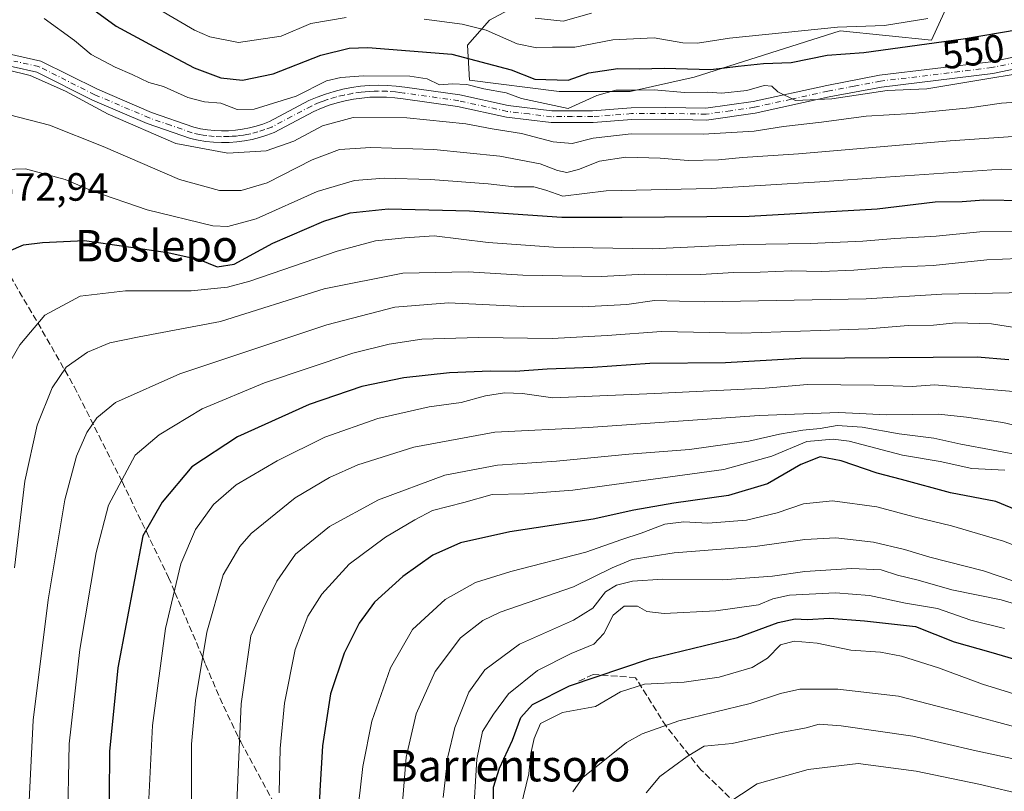
# Model space of a CAD drawing. Units: metres. Extents: x 623625 to 627055, y 4778136 to 4780512.
# Drawn here: x 626316 to 626565, y 4778511 to 4778707 of the extents above; entities that cross this region are included whole.
import ezdxf
from ezdxf.enums import TextEntityAlignment as Align

# ---------------------------------------------------------------- set-up
doc = ezdxf.new("R2010")
doc.units = ezdxf.units.M
doc.header["$MEASUREMENT"] = 0
doc.linetypes.add('DGN Style 3', pattern=[2.307223458686699, 1.648016756204785, -0.6592067024819142])
doc.linetypes.add('DGN Style 4', pattern=[2.6384748266838614, 1.318413404963828, -0.6592067024819142, 0.001648016756204785, -0.6592067024819142])
for name, color, linetype, lineweight in [('Arbolado forestal CxS', 92, 'Continuous', 0), ('Carretera de calzada única Cxs', 7, 'Continuous', 13), ('Carretera de calzada única eje', 7, 'DGN Style 4', 0), ('Comarca CxS', 21, 'Continuous', 0), ('Comunidad Autónoma CxS', 142, 'Continuous', 0), ('Curva de nivel maestra', 30, 'Continuous', 30), ('Curva de nivel normal', 30, 'Continuous', 0), ('Municipio CxS', 4, 'Continuous', 0), ('Muro lineal', 1, 'DGN Style 3', 13), ('Pastizal CxS', 92, 'Continuous', 0), ('Provincia CxS', 1, 'Continuous', 0), ('Rótulo de curva de nivel directora', 7, 'Continuous', 0), ('Rótulo de punto de cota en terreno', 7, 'Continuous', 0), ('Senda', 7, 'DGN Style 3', 0), ('Texto cartográfico', 7, 'Continuous', 0)]:
    doc.layers.add(name, color=color, linetype=linetype, lineweight=lineweight)
doc.styles.add('Style-Arial', font='txt')

# ---------------------------------------------------------------- blocks, each defined once
blk = doc.blocks.new('*U9')
at = {"layer": 'Pastizal CxS', "color": 92, "linetype": 'Continuous', "lineweight": 0}
blk.add_polyline3d([(626443.4584999997, 4778711.1557, 537.3325000000041), (626434.8065, 4778706.572100001, 542.1800999999978), (626429.2072999999, 4778700.2051, 547.2611000000034), (626429.7163000006, 4778691.2919, 553.1457999999984), (626452.4282999998, 4778688.457900001, 550.9217000000062), (626470.4907000001, 4778688.457699999, 552.9548000000068), (626486.7467, 4778692.0703, 549.7796999999991), (626523.7748999996, 4778703.810699999, 545.2948999999935), (626546.9369000001, 4778701.439300001, 547.6260000000038), (626552.0270999996, 4778712.6439, 540.7805999999982)], dxfattribs=at)

msp = doc.modelspace()

# ---------------------------------------------------------------- linework, layer by layer
at = {"layer": 'Arbolado forestal CxS', "color": 92, "linetype": 'Continuous', "lineweight": 0}
msp.add_polyline3d([(626552.0270999996, 4778712.6439, 540.7805999999982), (626546.9369000001, 4778701.439300001, 547.6260000000038), (626523.7748999996, 4778703.810699999, 545.2948999999935), (626486.7467, 4778692.0703, 549.7796999999991), (626470.4907000001, 4778688.457699999, 552.9548000000068), (626452.4282999998, 4778688.457900001, 550.9217000000062), (626429.7163000006, 4778691.2919, 553.1457999999984), (626429.2072999999, 4778700.2051, 547.2611000000034), (626434.8065, 4778706.572100001, 542.1800999999978), (626443.4584999997, 4778711.1557, 537.3325000000041)], dxfattribs=at)
msp.add_polyline3d([(626552.0270999996, 4778712.6439, 540.7805999999982), (626546.9369000001, 4778701.439300001, 547.6260000000038), (626523.7748999996, 4778703.810699999, 545.2948999999935), (626486.7467, 4778692.0703, 549.7796999999991), (626470.4907000001, 4778688.457699999, 552.9548000000068), (626452.4282999998, 4778688.457900001, 550.9217000000062), (626429.7163000006, 4778691.2919, 553.1457999999984), (626429.2072999999, 4778700.2051, 547.2611000000034), (626434.8065, 4778706.572100001, 542.1800999999978), (626443.4584999997, 4778711.1557, 537.3325000000041)], dxfattribs=at)
at = {"layer": 'Carretera de calzada única Cxs', "color": 7, "linetype": 'Continuous', "lineweight": 13}
for points in [[(626308.1401000004, 4778699.0101, 559.6572000000015), (626320.8800999997, 4778696.1501, 559.938599999994), (626335.2401000002, 4778688.970100001, 559.1965000000055), (626348.9401000004, 4778683.120100001, 558.3227999999945), (626359.7100999998, 4778679.350099999, 558.0947000000015), (626361.4101, 4778678.970100001, 557.9576999999991), (626363.1700999998, 4778678.690099999, 558.0803000000016), (626364.9501, 4778678.5101, 558.7439000000013), (626366.7401000002, 4778678.440099999, 559.4508999999962), (626368.5201000003, 4778678.470100001, 560.5054999999993), (626370.3101000005, 4778678.600099999, 561.7271999999939), (626372.0800999999, 4778678.840100001, 562.6870999999956), (626373.8300999999, 4778679.170100001, 562.2468999999984), (626375.5601000005, 4778679.610099999, 561.340200000006), (626377.2701000003, 4778680.1501, 560.3660999999993), (626378.8901000004, 4778680.770099999, 558.9070000000065), (626388.9001000002, 4778686.090100001, 557.2468999999984), (626391.0000999998, 4778686.9901, 557.124299999996), (626393.1401000004, 4778687.770099999, 556.9600999999967), (626395.3101000005, 4778688.440099999, 556.8234999999986), (626397.5100999996, 4778688.9901, 556.3552999999956), (626399.7401000002, 4778689.4301, 556.343200000003), (626401.9902999997, 4778689.7401, 556.2589000000007), (626404.2500999998, 4778689.940099999, 556.2195000000065), (626406.5201000003, 4778690.0101, 556.1901999999973), (626408.7901, 4778689.970100001, 556.1113999999943), (626411.0500999996, 4778689.8003, 556.0102999999945), (626413.2701000003, 4778689.520099999, 556.0783999999985), (626427.2100999998, 4778687.550100001, 555.6548999999941), (626439.5401, 4778684.8499, 556.5813000000053), (626450.6102999998, 4778683.530300001, 557.2188000000025), (626460.9401000004, 4778683.549900001, 556.7290999999968), (626470.7603000002, 4778684.3003, 558.3801999999996), (626479.5598999998, 4778684.370100001, 557.3561999999947), (626489.6599000003, 4778684.170100001, 557.1487000000052), (626501.6801000005, 4778685.879899999, 557.0025000000023), (626520.3601000002, 4778689.960100001, 555.8353000000062), (626533.7801000001, 4778692.530300001, 555.265400000004), (626562.0301000001, 4778695.979900001, 553.5915999999997), (626590.3400999998, 4778701.8201, 553.4513000000006)], [(626308.1401000004, 4778699.0101, 559.6572000000015), (626320.8800999997, 4778696.1501, 559.938599999994), (626335.2401000002, 4778688.970100001, 559.1965000000055), (626348.9401000004, 4778683.120100001, 558.3227999999945), (626359.7100999998, 4778679.350099999, 558.0947000000015), (626361.4101, 4778678.970100001, 557.9576999999991), (626363.1700999998, 4778678.690099999, 558.0803000000016), (626364.9501, 4778678.5101, 558.7439000000013), (626366.7401000002, 4778678.440099999, 559.4508999999962), (626368.5201000003, 4778678.470100001, 560.5054999999993), (626370.3101000005, 4778678.600099999, 561.7271999999939), (626372.0800999999, 4778678.840100001, 562.6870999999956), (626373.8300999999, 4778679.170100001, 562.2468999999984), (626375.5601000005, 4778679.610099999, 561.340200000006), (626377.2701000003, 4778680.1501, 560.3660999999993), (626378.8901000004, 4778680.770099999, 558.9070000000065), (626388.9001000002, 4778686.090100001, 557.2468999999984), (626391.0000999998, 4778686.9901, 557.124299999996), (626393.1401000004, 4778687.770099999, 556.9600999999967), (626395.3101000005, 4778688.440099999, 556.8234999999986), (626397.5100999996, 4778688.9901, 556.3552999999956), (626399.7401000002, 4778689.4301, 556.343200000003), (626401.9902999997, 4778689.7401, 556.2589000000007), (626404.2500999998, 4778689.940099999, 556.2195000000065), (626406.5201000003, 4778690.0101, 556.1901999999973), (626408.7901, 4778689.970100001, 556.1113999999943), (626411.0500999996, 4778689.8003, 556.0102999999945), (626413.2701000003, 4778689.520099999, 556.0783999999985), (626427.2100999998, 4778687.550100001, 555.6548999999941), (626439.5401, 4778684.8499, 556.5813000000053), (626450.6102999998, 4778683.530300001, 557.2188000000025), (626460.9401000004, 4778683.549900001, 556.7290999999968), (626470.7603000002, 4778684.3003, 558.3801999999996), (626479.5598999998, 4778684.370100001, 557.3561999999947), (626489.6599000003, 4778684.170100001, 557.1487000000052), (626501.6801000005, 4778685.879899999, 557.0025000000023), (626520.3601000002, 4778689.960100001, 555.8353000000062), (626533.7801000001, 4778692.530300001, 555.265400000004), (626562.0301000001, 4778695.979900001, 553.5915999999997), (626590.3400999998, 4778701.8201, 553.4513000000006)], [(626590.9401000004, 4778698.880100001, 554.2712000000029), (626562.5201000003, 4778693.0101, 554.8000000000029), (626534.2500999998, 4778689.5601, 556.157600000006), (626520.9600999998, 4778687.030099999, 555.667300000001), (626502.2100999998, 4778682.920100001, 556.9311000000016), (626489.8400999998, 4778681.170100001, 557.6031999999977), (626479.5401, 4778681.370100001, 557.8551000000007), (626470.8800999997, 4778681.300100001, 558.136799999993), (626461.0601000005, 4778680.550100001, 558.2146999999968), (626450.4301000005, 4778680.520099999, 558.3304000000062), (626439.0401, 4778681.890100001, 557.1738999999943), (626426.6700999998, 4778684.600099999, 557.3190000000031), (626412.8800999997, 4778686.550100001, 556.9459000000061), (626410.7500999998, 4778686.8101, 556.6962000000058), (626408.6501000002, 4778686.970100001, 556.5200000000041), (626406.5401, 4778687.0101, 556.4627000000038), (626404.4301000005, 4778686.940099999, 556.5170999999973), (626402.3201000001, 4778686.7601, 556.6613999999972), (626400.2301000003, 4778686.470100001, 556.8368999999948), (626398.1601, 4778686.0601, 557.0696999999927), (626396.1101000002, 4778685.550100001, 557.3928000000016), (626394.0900999998, 4778684.9301, 557.6159999999945), (626392.1101000002, 4778684.200099999, 557.6270999999979), (626390.1901000004, 4778683.380100001, 557.4073999999965), (626380.1401000004, 4778678.030099999, 560.6362999999983), (626378.2500999998, 4778677.3101, 563.2522999999928), (626376.3901000004, 4778676.720100001, 565.454899999997), (626374.4901000002, 4778676.2401, 567.0911999999954), (626372.5601000005, 4778675.870100001, 568.6603000000032), (626370.6201, 4778675.620100001, 567.3840999999958), (626368.6601, 4778675.470100001, 565.7587000000058), (626366.7001, 4778675.440099999, 563.8242000000029), (626364.7401000002, 4778675.520099999, 561.6567000000068), (626362.7901, 4778675.720100001, 559.4679999999935), (626360.8501000004, 4778676.020099999, 559.0611000000063), (626358.8901000004, 4778676.460100001, 558.8794000000053), (626347.8501000004, 4778680.3301, 559.4808000000048), (626333.9801000003, 4778686.2501, 560.1239999999962), (626319.8601000002, 4778693.3101, 560.2486999999965), (626307.7600999996, 4778696.020099999, 560.3905999999988)], [(626590.9401000004, 4778698.880100001, 554.2712000000029), (626562.5201000003, 4778693.0101, 554.8000000000029), (626534.2500999998, 4778689.5601, 556.157600000006), (626520.9600999998, 4778687.030099999, 555.667300000001), (626502.2100999998, 4778682.920100001, 556.9311000000016), (626489.8400999998, 4778681.170100001, 557.6031999999977), (626479.5401, 4778681.370100001, 557.8551000000007), (626470.8800999997, 4778681.300100001, 558.136799999993), (626461.0601000005, 4778680.550100001, 558.2146999999968), (626450.4301000005, 4778680.520099999, 558.3304000000062), (626439.0401, 4778681.890100001, 557.1738999999943), (626426.6700999998, 4778684.600099999, 557.3190000000031), (626412.8800999997, 4778686.550100001, 556.9459000000061), (626410.7500999998, 4778686.8101, 556.6962000000058), (626408.6501000002, 4778686.970100001, 556.5200000000041), (626406.5401, 4778687.0101, 556.4627000000038), (626404.4301000005, 4778686.940099999, 556.5170999999973), (626402.3201000001, 4778686.7601, 556.6613999999972), (626400.2301000003, 4778686.470100001, 556.8368999999948), (626398.1601, 4778686.0601, 557.0696999999927), (626396.1101000002, 4778685.550100001, 557.3928000000016), (626394.0900999998, 4778684.9301, 557.6159999999945), (626392.1101000002, 4778684.200099999, 557.6270999999979), (626390.1901000004, 4778683.380100001, 557.4073999999965), (626380.1401000004, 4778678.030099999, 560.6362999999983), (626378.2500999998, 4778677.3101, 563.2522999999928), (626376.3901000004, 4778676.720100001, 565.454899999997), (626374.4901000002, 4778676.2401, 567.0911999999954), (626372.5601000005, 4778675.870100001, 568.6603000000032), (626370.6201, 4778675.620100001, 567.3840999999958), (626368.6601, 4778675.470100001, 565.7587000000058), (626366.7001, 4778675.440099999, 563.8242000000029), (626364.7401000002, 4778675.520099999, 561.6567000000068), (626362.7901, 4778675.720100001, 559.4679999999935), (626360.8501000004, 4778676.020099999, 559.0611000000063), (626358.8901000004, 4778676.460100001, 558.8794000000053), (626347.8501000004, 4778680.3301, 559.4808000000048), (626333.9801000003, 4778686.2501, 560.1239999999962), (626319.8601000002, 4778693.3101, 560.2486999999965), (626307.7600999996, 4778696.020099999, 560.3905999999988)]]:
    msp.add_polyline3d(points, dxfattribs=at)
at = {"layer": 'Carretera de calzada única eje', "color": 7, "linetype": 'DGN Style 4', "lineweight": 0}
msp.add_polyline3d([(626576.4851000002, 4778697.4301, 553.5127000000066), (626562.2751000002, 4778694.495100001, 554.192200000005), (626534.0151000004, 4778691.045100001, 555.6725000000006), (626527.3051000005, 4778689.7601, 556.8436999999976), (626520.6601, 4778688.495100001, 555.5225000000064), (626511.3201000001, 4778686.4551, 556.1732000000047), (626501.9451000001, 4778684.4001, 556.9524999999994), (626495.9351000005, 4778683.545100001, 556.6987999999983), (626489.7500999998, 4778682.670100001, 556.5935000000027), (626479.5500999996, 4778682.870100001, 556.9882999999973), (626470.8201000001, 4778682.800100001, 557.3291000000027), (626461.0000999998, 4778682.050100001, 556.7176999999938), (626455.8350999998, 4778682.040100001, 556.9238999999943), (626450.5201000003, 4778682.0251, 556.9717999999993), (626444.8251, 4778682.710100001, 556.2627000000066), (626439.2901, 4778683.370100001, 556.5620999999956), (626426.9401000004, 4778686.075099999, 556.4532999999938), (626413.0751, 4778688.0351, 556.1104999999952), (626412.0100999996, 4778688.165100001, 556.0847999999969), (626410.9001000002, 4778688.3051, 556.0803000000016), (626408.7200999996, 4778688.470100001, 556.0933999999979), (626406.5301000001, 4778688.5101, 556.1100000000006), (626405.4751000004, 4778688.475099999, 556.1117999999988), (626404.3400999998, 4778688.440099999, 556.113200000007), (626403.2100999998, 4778688.340100001, 556.1089000000065), (626402.1551000001, 4778688.2501, 556.108600000007), (626399.9851000002, 4778687.950099999, 556.0962000000001), (626397.8350999998, 4778687.5251, 556.0176000000065), (626395.7100999998, 4778686.995100001, 556.6005000000005), (626393.6151000002, 4778686.350099999, 557.0917999999947), (626392.5450999998, 4778685.960100001, 557.2583000000013), (626391.5551000005, 4778685.595100001, 557.3160000000062), (626389.5450999998, 4778684.735099999, 557.2596999999951), (626384.5401, 4778682.075099999, 556.7936000000045), (626379.5151000004, 4778679.4001, 559.9055999999982), (626377.7600999996, 4778678.7301, 561.9112000000023), (626375.9751000004, 4778678.165100001, 563.1655000000028), (626374.1601, 4778677.7051, 564.2054999999964), (626373.1951000001, 4778677.520099999, 564.6992000000029), (626372.3201000001, 4778677.3551, 565.0632000000041), (626371.3501000004, 4778677.2301, 564.4161000000023), (626370.4650999998, 4778677.110099999, 563.8347000000067), (626369.4851000002, 4778677.0351, 563.0549000000028), (626368.5900999998, 4778676.970100001, 562.3322000000044), (626366.7200999996, 4778676.940099999, 560.8362999999954), (626364.8450999996, 4778677.015100001, 559.513300000006), (626362.9801000003, 4778677.2051, 558.1554000000033), (626362.1001000004, 4778677.345100001, 557.8034999999945), (626361.1300999997, 4778677.495100001, 557.7912999999971), (626359.3000999996, 4778677.905099999, 558.0332999999955), (626353.7801000001, 4778679.840100001, 558.5421999999963), (626348.3951000003, 4778681.725099999, 558.7403000000049), (626334.6101000002, 4778687.610099999, 559.3610000000045), (626320.3701, 4778694.7301, 560.0507999999973), (626314.0000999998, 4778696.1601, 560.0013999999937)], dxfattribs=at)
at = {"layer": 'Comarca CxS', "color": 21, "linetype": 'Continuous', "lineweight": 0}
msp.add_3dface([(627055.4300009762, 4778198.289982191), (623667.1700009502, 4778135.969982189), (623625.1400009498, 4780449.589982165), (627012.2300009769, 4780511.899982167)], dxfattribs=at)
at = {"layer": 'Comunidad Autónoma CxS', "color": 142, "linetype": 'Continuous', "lineweight": 0}
msp.add_3dface([(627055.4300009762, 4778198.289982191), (623667.1700009502, 4778135.969982189), (623625.1400009498, 4780449.589982165), (627012.2300009769, 4780511.899982167)], dxfattribs=at)
at = {"layer": 'Curva de nivel maestra', "color": 30, "linetype": 'Continuous', "lineweight": 30, "flags": 128}
for points, elevation in [([(626329.4600000001, 4778712.8101), (626340, 4778705.020099999), (626349.5599999997, 4778699.850099999), (626359.7800000003, 4778694.450099999), (626366.5599999997, 4778691.870100001), (626372.0300000003, 4778691.3101), (626379.8799999999, 4778692.9001), (626391.9600000001, 4778697.640100001), (626399.1100000005, 4778699.390100001), (626403.9100000003, 4778699.590100001), (626425.2199999997, 4778697.9101), (626440.2400000002, 4778693.9301), (626446.2300000006, 4778691.590100001), (626454.7199999997, 4778691.3101), (626459.9600000001, 4778693.200099999), (626467.3300000001, 4778694.270099999), (626472.8099999997, 4778694.200099999), (626479.0899999999, 4778694.350099999), (626490.9500000002, 4778693.970100001), (626497.9000000004, 4778694.850099999), (626504.3399999999, 4778695.540100001), (626511.3600000005, 4778695.7601), (626520.4900000002, 4778697.6601), (626529.7400000002, 4778698.350099999), (626555, 4778701.7601), (626592.4199999999, 4778708.130100001)], 550), ([(626312.7699999996, 4778647.8301), (626316.5099999999, 4778649.460100001), (626321.29, 4778650.0601), (626331.9900000002, 4778650.620100001), (626353.1399999997, 4778647.4901), (626361.0499999998, 4778645.7301), (626365.6200000001, 4778643.880100001), (626369.9600000001, 4778644.540100001), (626379.7300000006, 4778649.870100001), (626392.7300000006, 4778655.5101), (626399.4000000004, 4778657.640100001), (626409.0599999997, 4778658.590100001), (626429.7100000001, 4778658.1501), (626453.0999999996, 4778656.530099999), (626468.4699999997, 4778656.4901), (626500.6900000004, 4778656.720100001), (626533.1299999999, 4778658.600099999), (626547.8600000005, 4778660.360099999), (626554.7100000001, 4778660.520099999), (626560.2199999997, 4778660.9101), (626570.5199999996, 4778660.700099999)], 575), ([(626566.6200000001, 4778620.300100001), (626558.5599999997, 4778620.920100001), (626513.7800000003, 4778620.6501), (626494.6500000004, 4778619.550100001), (626475.4500000002, 4778619.3101), (626460.9800000006, 4778618.300100001), (626449.3700000001, 4778617.880100001), (626441.2800000003, 4778617.3201), (626434.9900000002, 4778617.360099999), (626424.6200000001, 4778616.960100001), (626413.0599999997, 4778615.7401), (626402.3700000001, 4778613.520099999), (626388.9600000001, 4778608.9301), (626370.8200000003, 4778600.690099999), (626359.2000000002, 4778593.0801), (626351.7000000002, 4778584.130100001), (626346.7300000006, 4778575.610099999), (626340.4100000003, 4778542.0601), (626338.3300000001, 4778520.840100001), (626338.1299999999, 4778498.090100001)], 600), ([(626574.5300000003, 4778579.6801), (626563.2599999999, 4778584.300100001), (626551.7599999999, 4778586.460100001), (626539.3799999999, 4778589.860099999), (626533.1399999997, 4778591.4901), (626524.0499999998, 4778594.630100001), (626518.7199999997, 4778595.620100001), (626513.79, 4778593.720100001), (626505.3300000001, 4778588.790100001), (626495.4199999999, 4778585.860099999), (626481.5700000003, 4778583.9001), (626471.3799999999, 4778582.090100001), (626461.1100000005, 4778579.850099999), (626439.9100000003, 4778576.5801), (626427.4299999997, 4778573.840100001), (626420.3899999997, 4778570.6801), (626412.7300000006, 4778565.210100001), (626405.5899999999, 4778558.710100001), (626401.6799999997, 4778553.440099999), (626397.8499999996, 4778545.7601), (626394.3899999997, 4778535.420100001), (626392.3899999997, 4778522.270099999), (626391.7400000002, 4778510.8201), (626391.2400000002, 4778500.940099999)], 625), ([(626435.6799999997, 4778504.120100001), (626435.7800000003, 4778511.720100001), (626437.2699999996, 4778516.600099999), (626440.6100000005, 4778523.720100001), (626442.6900000004, 4778529.460100001), (626445.7000000002, 4778532.720100001), (626455.0499999998, 4778537.4901), (626475.3899999997, 4778544.3101), (626497.7199999997, 4778549.780099999), (626508.0499999998, 4778553.600099999), (626512.3799999999, 4778554.4901), (626515.3799999999, 4778554.3301), (626521.0499999998, 4778554.670100001), (626529.9299999997, 4778553.960100001), (626542.9100000003, 4778552.550100001), (626552.6799999997, 4778548.6501), (626562.04, 4778546.0601), (626574.0800000001, 4778542.450099999)], 650.0000000000001)]:
    msp.add_lwpolyline(points, dxfattribs=dict(at, elevation=elevation))
at = {"layer": 'Curva de nivel normal', "color": 30, "linetype": 'Continuous', "lineweight": 0, "flags": 128}
for points, elevation in [([(626398.3799999999, 4778707.220000001), (626389.3899999997, 4778705.680000001), (626381.8899999997, 4778702.480000001), (626371.0499999998, 4778700.859999999), (626363.8099999997, 4778702.26), (626359.8499999996, 4778704), (626341.9299999997, 4778714.609999999)], 545), ([(626583.4199999999, 4778695.34), (626545.75, 4778689.109999999), (626535.7300000006, 4778688.66), (626521.6399999997, 4778686.539999999), (626512.4600000001, 4778686.09), (626507.9400000004, 4778688.300000001), (626506.4199999999, 4778689.779999999), (626504.4699999997, 4778689.91), (626500.0800000001, 4778688.680000001), (626493.7199999997, 4778687.99), (626490.0499999998, 4778688.289999999), (626484.2400000002, 4778688.16), (626476.54, 4778688.850000001), (626471.2300000006, 4778688.74), (626466.7999999998, 4778688.779999999), (626462.0499999998, 4778687.430000001), (626454.7199999997, 4778684.08), (626442.8499999996, 4778686.67), (626439.0199999996, 4778688.050000001), (626433.3200000003, 4778689.130000001), (626429.04, 4778690.230000001), (626425.3399999999, 4778690.359999999), (626422.0599999997, 4778690.08), (626418.9299999997, 4778691.619999999), (626414.54, 4778692.300000001), (626402.7699999996, 4778692.359999999), (626397.0599999997, 4778691.99), (626393.4000000004, 4778691.140000001), (626385.6600000003, 4778687.199999999), (626375, 4778683.930000001), (626370.7000000002, 4778683.810000001), (626366.54, 4778685.430000001), (626362.4299999997, 4778685.779999999), (626358.2100000001, 4778686.9), (626352.0199999996, 4778689.720000001), (626348.29, 4778690.699999999), (626344.0300000003, 4778692.77), (626339.7300000006, 4778694.58), (626333.6600000003, 4778697.779999999), (626329.3899999997, 4778701.369999999), (626321.7300000006, 4778706.92)], 555), ([(626546, 4778706.960000001), (626535.0300000003, 4778705.199999999), (626523.0599999997, 4778704.74), (626495.6600000003, 4778702), (626487.5800000001, 4778700.66), (626483.8200000003, 4778700.74), (626476.5899999999, 4778702.01), (626466.0899999999, 4778701.539999999), (626456.4299999997, 4778699.710000001), (626450.7199999997, 4778699.640000001), (626446.7999999998, 4778699.480000001), (626441.8200000003, 4778700.52), (626433.9600000001, 4778703.99), (626427.7999999998, 4778705.49), (626418.2199999997, 4778706.82)], 545), ([(626460.6799999997, 4778708.289999999), (626453.4900000002, 4778706.32), (626446.3899999997, 4778707.02)], 540), ([(626574.6500000004, 4778686.16), (626564.7400000002, 4778685.430000001), (626556.6399999997, 4778684.26), (626542.0499999998, 4778682.859999999), (626530.3899999997, 4778682.140000001), (626519.0499999998, 4778680.66), (626509.4299999997, 4778679.560000001), (626501.9100000003, 4778678.380000001), (626489.0199999996, 4778677.550000001), (626470.7199999997, 4778677.689999999), (626461.0899999999, 4778676.550000001), (626455.7300000006, 4778675.17), (626450.9199999999, 4778675.609999999), (626442.9100000003, 4778677.710000001), (626435.4600000001, 4778678.960000001), (626428.75, 4778680.220000001), (626413.7699999996, 4778681.76), (626400.1900000004, 4778681.810000001), (626392.4100000003, 4778679.680000001), (626385.0599999997, 4778675.82), (626378.0599999997, 4778673.380000001), (626368.3600000005, 4778672.75), (626355.1200000001, 4778675.189999999), (626337.9800000006, 4778682.66), (626327.1699999999, 4778688.52), (626318.1399999997, 4778692.439999999), (626306.4400000004, 4778695.4)], 560), ([(626312.9600000001, 4778682.5), (626323.0599999997, 4778679.83), (626336.7300000006, 4778674.460000001), (626356.0599999997, 4778666.109999999), (626366.2300000006, 4778663.300000001), (626371.7300000006, 4778663.24), (626378.3099999997, 4778665.230000001), (626389.7199999997, 4778671.050000001), (626396.7100000001, 4778673.680000001), (626404.6799999997, 4778674.230000001), (626420.6299999999, 4778673.680000001), (626437.3600000005, 4778671.970000001), (626447.6100000005, 4778670.029999999), (626452.0199999996, 4778668.350000001), (626454.4199999999, 4778667.880000001), (626457.3300000001, 4778668.619999999), (626462.7199999997, 4778670.75), (626469.3899999997, 4778671.74), (626478.0499999998, 4778671.51), (626485.1900000004, 4778670.91), (626492.9100000003, 4778671.050000001), (626499, 4778671.689999999), (626513.1600000003, 4778672.560000001), (626551.7100000001, 4778675.890000001), (626583.6699999999, 4778678.07)], 565), ([(626590.9600000001, 4778668.460000001), (626564.6900000004, 4778668.730000001), (626535.2699999996, 4778666.630000001), (626518.6100000005, 4778665.49), (626491.0199999996, 4778663.76), (626464.3899999997, 4778663.199999999), (626453.3899999997, 4778661.84), (626449.0499999998, 4778663.4), (626446.0499999998, 4778664.24), (626441.0499999998, 4778664.199999999), (626434.3899999997, 4778664.949999999), (626419.8099999997, 4778666.100000001), (626408.04, 4778666.42), (626400.4600000001, 4778665.810000001), (626391.0199999996, 4778663.039999999), (626375.5099999999, 4778656.060000001), (626368.3600000005, 4778654.100000001), (626364.54, 4778654.34), (626347.8399999999, 4778658.390000001), (626334.0599999997, 4778663.08), (626327.0599999997, 4778666.08), (626317.0199999996, 4778668.75), (626308.8700000001, 4778668.529999999)], 570), ([(626310.7999999998, 4778615.869999999), (626315.5300000003, 4778624.08), (626321.9199999999, 4778631.600000001), (626330.8300000001, 4778636.470000001), (626342.3600000005, 4778637.800000001), (626359.0599999997, 4778637.76), (626368.29, 4778638.699999999), (626373.9699999997, 4778640.210000001), (626396.1100000005, 4778647.880000001), (626405.8300000001, 4778650.52), (626413.2400000002, 4778651.25), (626420.7400000002, 4778651.730000001), (626434.4299999997, 4778650.109999999), (626451.0499999998, 4778648.850000001), (626476.0499999998, 4778648.5), (626499.3200000003, 4778649.57), (626516.1699999999, 4778649.84), (626529.5300000003, 4778650.4), (626537.6600000003, 4778651.08), (626548.1100000005, 4778651.65), (626559.2400000002, 4778652.789999999), (626568.54, 4778652.869999999)], 580), ([(626314.2000000002, 4778567.470000001), (626316.8200000003, 4778589.480000001), (626319.9400000004, 4778603.680000001), (626323.7300000006, 4778613.140000001), (626327.2699999996, 4778618.369999999), (626332.7300000006, 4778622.180000001), (626338.4000000004, 4778624.57), (626345.8300000001, 4778626.130000001), (626366.4800000006, 4778630.029999999), (626392.8300000001, 4778638.289999999), (626412.7300000006, 4778642.289999999), (626429.3899999997, 4778642.66), (626443.2400000002, 4778641.74), (626463.1699999999, 4778641.439999999), (626474.0499999998, 4778642.02), (626479.7100000001, 4778641.84), (626488.2999999998, 4778641.930000001), (626496.7699999996, 4778642.460000001), (626503.4900000002, 4778642.52), (626511.4000000004, 4778642.859999999), (626519.0199999996, 4778642.74), (626527.2699999996, 4778643.050000001), (626535.4199999999, 4778643.74), (626547.3499999996, 4778644.189999999), (626561.0199999996, 4778645.680000001), (626568.9500000002, 4778646.039999999)], 585), ([(626317.5300000003, 4778499.76), (626318.9600000001, 4778528.730000001), (626322.7000000002, 4778559.33), (626326.9400000004, 4778584.730000001), (626329.9000000004, 4778595.810000001), (626332.5800000001, 4778601.859999999), (626335.0599999997, 4778605.539999999), (626339.8600000005, 4778609.480000001), (626356.1799999997, 4778616.710000001), (626393.4800000006, 4778629.16), (626410.7300000006, 4778633.640000001), (626424.3300000001, 4778634.789999999), (626443.3899999997, 4778633.810000001), (626458.3899999997, 4778633.720000001), (626469.6600000003, 4778634.34), (626476.6200000001, 4778635.33), (626489.3300000001, 4778635.029999999), (626530.4100000003, 4778635.77), (626549.6100000005, 4778636.960000001), (626571.0099999999, 4778637.369999999)], 590), ([(626327.6699999999, 4778501.26), (626328.0999999996, 4778522.75), (626330.7800000003, 4778546.699999999), (626334.9500000002, 4778571.369999999), (626338.0199999996, 4778583.359999999), (626344.8399999999, 4778596.09), (626350.9199999999, 4778601.26), (626361.8200000003, 4778607.859999999), (626377.6500000004, 4778614.430000001), (626400.0800000001, 4778621.99), (626409.2699999996, 4778624.220000001), (626417.5499999998, 4778625.550000001), (626431.9600000001, 4778625.980000001), (626450.6399999997, 4778625.699999999), (626464.6100000005, 4778626.470000001), (626478.3899999997, 4778627.5), (626498.7199999997, 4778627.07), (626518.7199999997, 4778627.76), (626530.9199999999, 4778628.140000001), (626541, 4778629), (626547.4400000004, 4778629.09), (626553.1299999999, 4778629.630000001), (626562.1799999997, 4778629.390000001), (626578.6699999999, 4778626.76)], 595), ([(626348.1900000004, 4778507.08), (626349.2000000002, 4778527.380000001), (626352.5, 4778552.050000001), (626356.4400000004, 4778568.51), (626360.1399999997, 4778577.15), (626364.7000000002, 4778583.539999999), (626370.4900000002, 4778588.52), (626380.8399999999, 4778594.65), (626392.9900000002, 4778600.600000001), (626406.4400000004, 4778605.380000001), (626419.4800000006, 4778608.34), (626427.5899999999, 4778609.41), (626433.7400000002, 4778611.100000001), (626438.5999999996, 4778611.92), (626443.0999999996, 4778611.720000001), (626450.8700000001, 4778610.65), (626476.7199999997, 4778611.76), (626504.75, 4778613.050000001), (626515.4900000002, 4778614), (626532.4100000003, 4778613.880000001), (626542.0899999999, 4778613.52), (626547.7000000002, 4778613.91), (626568.79, 4778612.16)], 605), ([(626358.9699999997, 4778494.850000001), (626359.1399999997, 4778512.49), (626359.1200000001, 4778522.640000001), (626360.1600000003, 4778533.789999999), (626363.0499999998, 4778551.15), (626367.1799999997, 4778565.65), (626371.3700000001, 4778572.859999999), (626374.2699999996, 4778576.15), (626385.4199999999, 4778585.210000001), (626394.1500000004, 4778590.42), (626401.3399999999, 4778593.600000001), (626415.5899999999, 4778598.060000001), (626436.1100000005, 4778601.92), (626459.8799999999, 4778603.060000001), (626503.2400000002, 4778606.180000001), (626523.4199999999, 4778606.91), (626535.5599999997, 4778606.300000001), (626548.7199999997, 4778606.5), (626555.7999999998, 4778605.74), (626565.0899999999, 4778604.4), (626576.2800000003, 4778601.730000001)], 610), ([(626370.1600000003, 4778496.24), (626371.7199999997, 4778532.9), (626374.1900000004, 4778550.180000001), (626377.1200000001, 4778556.699999999), (626380.7699999996, 4778564.039999999), (626385.5599999997, 4778570.930000001), (626394.1399999997, 4778577.960000001), (626406.5599999997, 4778584.730000001), (626423.4100000003, 4778590.980000001), (626436.8099999997, 4778593.5), (626451.7599999999, 4778594.529999999), (626470.1299999999, 4778596.359999999), (626485.4900000002, 4778597.52), (626500.6299999999, 4778599.600000001), (626508.3499999996, 4778601.41), (626514.29, 4778602.439999999), (626518.7199999997, 4778602.84), (626523.0499999998, 4778603.619999999), (626529.3899999997, 4778603.189999999), (626538.7199999997, 4778601.449999999), (626547.5300000003, 4778600.34), (626554.3899999997, 4778598.82), (626570.8099999997, 4778595.850000001)], 615), ([(626381.4000000004, 4778510.310000001), (626381.6200000001, 4778521.560000001), (626382.7100000001, 4778533.09), (626385.4000000004, 4778546.710000001), (626388.6100000005, 4778555.220000001), (626392.1900000004, 4778560.800000001), (626399.1799999997, 4778568.390000001), (626408.4000000004, 4778575.26), (626415.7999999998, 4778579.619999999), (626420.3200000003, 4778582.039999999), (626428.2199999997, 4778584.060000001), (626435.4500000002, 4778586.109999999), (626443.6100000005, 4778586.279999999), (626455.9000000004, 4778587.140000001), (626472.5599999997, 4778589.460000001), (626494.2300000006, 4778592.390000001), (626506.4699999997, 4778595.82), (626515.2800000003, 4778599.560000001), (626522.0199999996, 4778600.15), (626526.04, 4778599.600000001), (626539.5700000003, 4778596.029999999), (626549.1699999999, 4778594.430000001), (626557.2199999997, 4778592.710000001), (626565.6100000005, 4778592.220000001)], 620), ([(626400.8899999997, 4778502.76), (626401.9100000003, 4778510.980000001), (626402.5999999996, 4778517.029999999), (626404.8600000005, 4778528.52), (626409.6500000004, 4778542.08), (626415.2400000002, 4778551.779999999), (626423.5, 4778559.380000001), (626431.25, 4778563.710000001), (626440.1900000004, 4778566.529999999), (626459.2300000006, 4778571.390000001), (626468.3499999996, 4778574.689999999), (626473.2199999997, 4778576.230000001), (626479.2599999999, 4778578.58), (626484.0800000001, 4778579.119999999), (626490.1699999999, 4778578.77), (626499.9699999997, 4778579.58), (626507.7800000003, 4778581.380000001), (626514.4900000002, 4778583.67), (626521.8700000001, 4778584.5), (626533.0899999999, 4778582.939999999), (626542.5899999999, 4778580.390000001), (626552, 4778578.15), (626565.2199999997, 4778574.26), (626574.29, 4778570.720000001)], 630), ([(626579.3200000003, 4778560.16), (626560.1799999997, 4778566.710000001), (626546.5, 4778570.199999999), (626540.0999999996, 4778572.109999999), (626532.2599999999, 4778573.949999999), (626522.7000000002, 4778575.07), (626514.8099999997, 4778574.619999999), (626502.1900000004, 4778572.84), (626481.6200000001, 4778571.220000001), (626471, 4778569.57), (626465.9400000004, 4778567.439999999), (626456.0499999998, 4778562.609999999), (626437.4699999997, 4778556.180000001), (626433.0300000003, 4778554.07), (626427.3700000001, 4778549.67), (626420.9699999997, 4778541.109999999), (626416.1799999997, 4778530.34), (626413.6200000001, 4778519.359999999), (626412.4600000001, 4778504.710000001)], 635), ([(626423.0300000003, 4778509.09), (626424.1799999997, 4778519.42), (626425.9299999997, 4778526.92), (626429.4800000006, 4778535.880000001), (626433.54, 4778541.539999999), (626442.3899999997, 4778548.07), (626456.0499999998, 4778554.199999999), (626461.0099999999, 4778557.210000001), (626464.2100000001, 4778561.32), (626467.0099999999, 4778563.08), (626471.0499999998, 4778564.09), (626478.7199999997, 4778564.59), (626493.9400000004, 4778564.430000001), (626506.5999999996, 4778565.300000001), (626514.7999999998, 4778566.51), (626526.7100000001, 4778567.26), (626534.1699999999, 4778566.949999999), (626538.3600000005, 4778565.58), (626543.5999999996, 4778564.279999999), (626552.1399999997, 4778561.9), (626564.6200000001, 4778559.32), (626571.3899999997, 4778557.26)], 640), ([(626430.6100000005, 4778503.460000001), (626431.5599999997, 4778518.9), (626433, 4778525.880000001), (626435.8200000003, 4778530.289999999), (626439.5800000001, 4778535.49), (626446.9400000004, 4778541.359999999), (626455.4800000006, 4778545.689999999), (626461.2800000003, 4778548.09), (626463.7999999998, 4778550.76), (626466.1799999997, 4778555.42), (626468.9199999999, 4778557.76), (626472.3700000001, 4778557.76), (626474.6900000004, 4778556.359999999), (626479.0800000001, 4778555.869999999), (626492.2000000002, 4778556.5), (626503.04, 4778558.029999999), (626506.7100000001, 4778559.609999999), (626510.9299999997, 4778560.5), (626522.5499999998, 4778561.109999999), (626531.2599999999, 4778560.460000001), (626540.3200000003, 4778558.480000001), (626548.4699999997, 4778557.130000001), (626556.9199999999, 4778554.130000001), (626565.4500000002, 4778552.01)], 645), ([(626442.75, 4778506.76), (626444.7400000002, 4778515.140000001), (626445.2599999999, 4778520.279999999), (626446.0899999999, 4778524.140000001), (626447.7400000002, 4778527.930000001), (626453.3300000001, 4778530.710000001), (626461.6600000003, 4778532.279999999), (626468.0499999998, 4778535.960000001), (626474.0800000001, 4778537.930000001), (626484.1500000004, 4778538.430000001), (626493.0800000001, 4778539.710000001), (626501.4600000001, 4778542.180000001), (626505.3300000001, 4778544.550000001), (626508.6100000005, 4778547.859999999), (626512.0899999999, 4778548.869999999), (626517.9299999997, 4778548.300000001), (626526.4900000002, 4778546.529999999), (626533.9800000006, 4778546.02), (626539.3499999996, 4778545.050000001), (626548.7100000001, 4778542.060000001), (626559.8899999997, 4778537.869999999), (626573.6299999999, 4778533.640000001)], 654.9999999999999), ([(626455.9500000002, 4778510.600000001), (626458.4900000002, 4778514.230000001), (626469.5300000003, 4778523.060000001), (626473.4800000006, 4778525.27), (626482.8200000003, 4778528.619999999), (626500.9600000001, 4778533.02), (626508.6100000005, 4778535.539999999), (626513.5499999998, 4778536.630000001), (626523.2000000002, 4778536.67), (626538.5499999998, 4778534.84), (626553.5999999996, 4778530.960000001), (626576.29, 4778524.9)], 659.9999999999999), ([(626474.5199999996, 4778510.350000001), (626477.9600000001, 4778514.42), (626484.9100000003, 4778519.529999999), (626489.25, 4778522.17), (626496.3899999997, 4778522.880000001), (626508.8200000003, 4778525.640000001), (626515.1299999999, 4778526.83), (626518.4400000004, 4778527.710000001), (626524, 4778527.350000001), (626542.2599999999, 4778524.710000001), (626558.2800000003, 4778520.960000001), (626569.7599999999, 4778518.539999999)], 665), ([(626571.2800000003, 4778509.66), (626558.9699999997, 4778512.51), (626543.0899999999, 4778515.800000001), (626528.3799999999, 4778517.75), (626515.6600000003, 4778516.199999999), (626502.7199999997, 4778512.640000001), (626494.7199999997, 4778507.310000001)], 670.0000000000001)]:
    msp.add_lwpolyline(points, dxfattribs=dict(at, elevation=elevation))
at = {"layer": 'Municipio CxS', "color": 4, "linetype": 'Continuous', "lineweight": 0}
msp.add_3dface([(627055.4300009762, 4778198.289982191), (623667.1700009502, 4778135.969982189), (623625.1400009498, 4780449.589982165), (627012.2300009769, 4780511.899982167)], dxfattribs=at)
at = {"layer": 'Muro lineal', "color": 1, "linetype": 'DGN Style 3', "lineweight": 13}
msp.add_polyline3d([(626436.9600999998, 4778498.7601, 651.1420999999973), (626438.1401000004, 4778493.9001, 651.5948999999965), (626441.0100999996, 4778489.1801, 653.6934000000037), (626440.1001000004, 4778483.720100001, 653.4841000000015), (626474.6201, 4778478.390100001, 666.9995000000055), (626486.9801000003, 4778476.050100001, 671.6609999999928), (626489.0601000005, 4778484.7501, 671.9282999999997), (626492.2500999998, 4778493.9001, 672.1821999999956), (626494.9501, 4778498.390100001, 672.0975000000036), (626499.2801000001, 4778505.360099999, 671.7489999999962), (626497.3501000004, 4778507.540100001, 670.9271000000008), (626488.4401000004, 4778516.170100001, 666.7406999999948), (626479.5900999998, 4778527.2401, 660.6754999999976), (626471.8201000001, 4778539.5601, 653.6325999999972), (626461.0500999996, 4778540.380100001, 649.9691000000021), (626457.4101, 4778538.6501, 650.5590999999986)], dxfattribs=at)
at = {"layer": 'Pastizal CxS', "color": 92, "linetype": 'Continuous', "lineweight": 0}
msp.add_polyline3d([(626552.0270999996, 4778712.6439, 540.7805999999982), (626546.9369000001, 4778701.439300001, 547.6260000000038), (626523.7748999996, 4778703.810699999, 545.2948999999935), (626486.7467, 4778692.0703, 549.7796999999991), (626470.4907000001, 4778688.457699999, 552.9548000000068), (626452.4282999998, 4778688.457900001, 550.9217000000062), (626429.7163000006, 4778691.2919, 553.1457999999984), (626429.2072999999, 4778700.2051, 547.2611000000034), (626434.8065, 4778706.572100001, 542.1800999999978), (626443.4584999997, 4778711.1557, 537.3325000000041)], dxfattribs=at)
at = {"layer": 'Provincia CxS', "color": 1, "linetype": 'Continuous', "lineweight": 0}
msp.add_3dface([(627055.4300009762, 4778198.289982191), (623667.1700009502, 4778135.969982189), (623625.1400009498, 4780449.589982165), (627012.2300009769, 4780511.899982167)], dxfattribs=at)
at = {"layer": 'Senda', "color": 7, "linetype": 'DGN Style 3', "lineweight": 0}
msp.add_polyline3d([(626289.1065999996, 4778695.318, 560.6398000000045), (626297.3601000002, 4778675.780099999, 567.8717999999935), (626305.2901, 4778656.8201, 573.3309000000008), (626310.7301000003, 4778645.5701, 575.4092999999993), (626320.1101000002, 4778629.630100001, 580.4916999999987), (626329.3501000004, 4778613.4901, 586.8907000000036), (626341.5000999998, 4778589.340100001, 595.664499999999), (626347.6601, 4778576.640100001, 600.2642999999953), (626353.2901, 4778565.040100001, 604.6006999999954), (626354.9301000005, 4778561.190099999, 605.6928000000044), (626361.9901000002, 4778544.640100001, 610.5038999999961), (626362.7100999998, 4778542.920100001, 611.0095000000001), (626366.2801000001, 4778534.420100001, 613.0987000000023), (626371.0800999999, 4778524.270099999, 615.2345999999961), (626371.6401000004, 4778523.2301, 615.5010000000038), (626381.6801000005, 4778504.720100001, 620.8205000000017)], dxfattribs=at)

# ---------------------------------------------------------------- block references
at = {"layer": 'Pastizal CxS', "color": 92, "linetype": 'Continuous', "lineweight": 0}
msp.add_blockref('*U9', (0, 0), dxfattribs=at)

# ---------------------------------------------------------------- texts
at = {"layer": 'Rótulo de curva de nivel directora', "color": 7, "linetype": 'Continuous', "lineweight": 0, "style": 'Style-Arial'}
msp.add_text('550', height=7.000000000000002, rotation=7.688134485949833, dxfattribs=at).set_placement((626557.5677928248, 4778698.544300742), align=Align.MIDDLE_CENTER)
at = {"layer": 'Rótulo de punto de cota en terreno', "color": 7, "linetype": 'Continuous', "lineweight": 0, "style": 'Style-Arial'}
msp.add_text('572,94', height=7.000000000000002, dxfattribs=at).set_placement((626308.8777999999, 4778660.677800001))
at = {"layer": 'Texto cartográfico', "color": 7, "linetype": 'Continuous', "lineweight": 0, "style": 'Style-Arial'}
for s, p in [('Boslepo', (626350.2294231711, 4778649.250150001)), ('Barrentsoro', (626439.96097439, 4778517.220150001))]:
    msp.add_text(s, height=8, dxfattribs=at).set_placement(p, align=Align.MIDDLE_CENTER)

doc.saveas('drawing.dxf')
